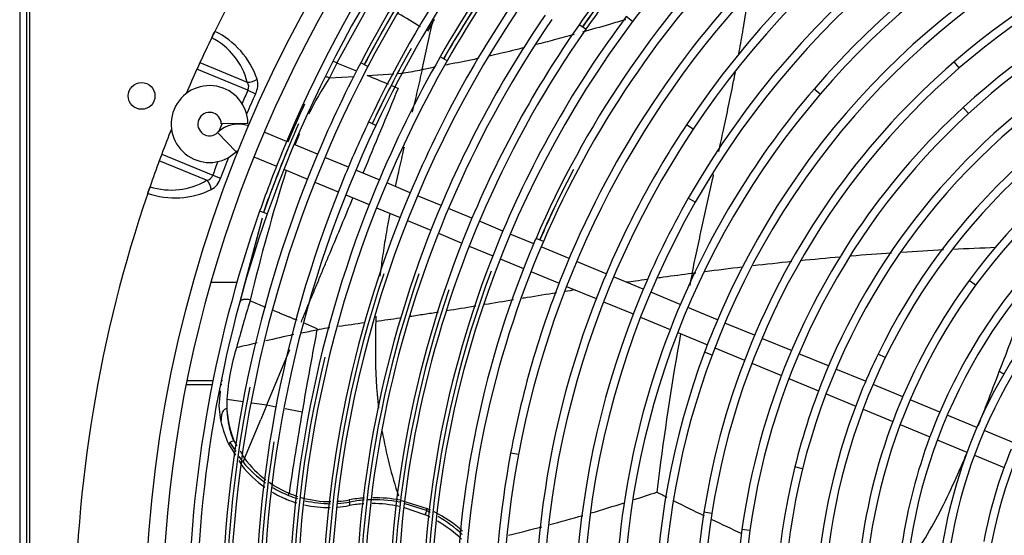
# Model space of a CAD drawing. Units: millimetres. Extents: x -2049 to 9535, y -1748 to 6561.
# Drawn here: x 4011 to 4305, y 1552 to 1706 of the extents above; entities that cross this region are included whole.
import ezdxf

# ---------------------------------------------------------------- set-up
doc = ezdxf.new("R2010")
doc.units = ezdxf.units.MM
for name, color, linetype in [('BHST00006_PACCO', 7, 'Continuous'), ('CSST00012', 7, 'Continuous'), ('SVSM00001_GRIGLI', 7, 'Continuous'), ('SVSM00001_PALE', 7, 'Continuous'), ('SVSM00001_PIASTR', 7, 'Continuous')]:
    doc.layers.add(name, color=color, linetype=linetype)

msp = doc.modelspace()

# ---------------------------------------------------------------- linework, layer by layer
at = {"layer": 'BHST00006_PACCO', "color": 7, "linetype": 'Continuous'}
msp.add_line((4068.141, 1627.394), (4075.922, 1627.394), dxfattribs=at)
at = {"layer": 'CSST00012', "color": 7, "linetype": 'Continuous'}
for p, q in [((4068.472, 1596.646), (4060.709, 1596.646)), ((4068.713, 1597.855), (4060.951, 1597.855)), ((4071.389, 1596.646), (4070.919, 1596.646)), ((4071.628, 1597.855), (4071.162, 1597.855))]:
    msp.add_line(p, q, dxfattribs=at)
at = {"layer": 'SVSM00001_GRIGLI', "color": 7, "linetype": 'Continuous'}
for p, q in [((4194.294, 1705.364), (4192.373, 1706.803)), ((4180.243, 1703.022), (4178.275, 1704.397)), ((4138.793, 1693.607), (4136.708, 1694.795)), ((4115.068, 1691.902), (4112.941, 1693.013)), ((4292.023, 1691.447), (4290.455, 1693.263)), ((4250.379, 1683.568), (4248.558, 1685.132)), ((4294.785, 1677.828), (4293.16, 1679.594)), ((4079.21, 1674.881), (4071.211, 1674.731)), ((4117.463, 1674.279), (4115.291, 1675.301)), ((4212.42, 1673.133), (4210.423, 1674.463)), ((4075.689, 1666.382), (4070.14, 1672.144)), ((4090.775, 1669.442), (4084.044, 1672.23)), ((4100.017, 1665.614), (4092.992, 1668.523)), ((4080.983, 1664.839), (4087.745, 1662.037)), ((4109.251, 1661.789), (4102.234, 1664.695)), ((4089.963, 1661.119), (4096.988, 1658.209)), ((4118.494, 1657.96), (4111.469, 1660.87)), ((4099.206, 1657.29), (4106.223, 1654.384)), ((4127.739, 1654.131), (4120.712, 1657.041)), ((4108.441, 1653.465), (4115.468, 1650.554)), ((4136.973, 1650.306), (4129.956, 1653.212)), ((4117.686, 1649.636), (4124.714, 1646.725)), ((4213.025, 1651.258), (4210.94, 1652.448)), ((4084.956, 1647.756), (4082.692, 1648.553)), ((4146.212, 1646.479), (4139.19, 1649.387)), ((4126.932, 1645.806), (4133.948, 1642.9)), ((4155.459, 1642.649), (4148.43, 1645.56)), ((4136.166, 1641.981), (4143.19, 1639.072)), ((4164.685, 1638.827), (4157.676, 1641.73)), ((4145.407, 1638.153), (4152.438, 1635.241)), ((4167.59, 1639.515), (4165.385, 1640.463)), ((4175.295, 1634.432), (4166.903, 1637.908)), ((4154.655, 1634.322), (4161.663, 1631.42)), ((4186.393, 1629.835), (4177.513, 1633.514)), ((4163.881, 1630.501), (4172.285, 1627.02)), ((4174.503, 1626.101), (4183.385, 1622.422)), ((4197.469, 1625.248), (4188.611, 1628.917)), ((4296.861, 1626.415), (4294.926, 1627.835)), ((4208.55, 1620.657), (4199.686, 1624.329)), ((4185.603, 1621.504), (4194.46, 1617.835)), ((4219.652, 1616.059), (4210.768, 1619.739)), ((4196.678, 1616.916), (4205.547, 1613.242)), ((4230.763, 1611.457), (4221.87, 1615.14)), ((4207.765, 1612.324), (4216.651, 1608.643)), ((4241.82, 1606.877), (4232.98, 1610.538)), ((4218.044, 1605.549), (4215.796, 1606.389)), ((4218.869, 1607.724), (4227.765, 1604.04)), ((4252.909, 1602.283), (4244.037, 1605.958)), ((4269.864, 1604.773), (4267.705, 1605.82)), ((4229.983, 1603.121), (4238.827, 1599.457)), ((4264, 1597.69), (4255.126, 1601.365)), ((4241.045, 1598.539), (4249.92, 1594.862)), ((4275.09, 1593.096), (4266.217, 1596.771)), ((4252.139, 1593.943), (4261.015, 1590.267)), ((4286.19, 1588.498), (4277.308, 1592.177)), ((4263.234, 1589.348), (4272.111, 1585.671)), ((4297.282, 1583.903), (4288.408, 1587.579)), ((4274.33, 1584.752), (4283.218, 1581.07)), ((4308.368, 1579.312), (4299.5, 1582.985)), ((4285.437, 1580.151), (4294.314, 1576.474)), ((4160.133, 1575.765), (4157.774, 1576.206)), ((4296.533, 1575.555), (4305.406, 1571.88)), ((4245.142, 1571.552), (4242.813, 1572.13)), ((4217.996, 1558.177), (4215.625, 1558.548)), ((4229.358, 1553.041), (4226.981, 1553.373))]:
    msp.add_line(p, q, dxfattribs=at)
msp.add_circle((4435.416, 1522.357), 387, dxfattribs=at)
for centre, radius, start, end in [((4435.416, 1522.357), 382, 337.5, 247.50073), ((4436.489, 1523.617), 362.81, 107.59467, 152.36494), ((4436.056, 1523.992), 363.472, 123.85191, 152.38587), ((4436.117, 1523.963), 343.536, 121.95521, 150.29228), ((4436.421, 1523.68), 372.724, 135.25966, 160.55561), ((4436.421, 1523.68), 375.124, 135.23174, 157.5), ((4436.875, 1523.643), 272.079, 105.80185, 146.33573), ((4436.875, 1523.643), 269.679, 105.80185, 146.33573), ((4436.489, 1523.617), 365.21, 135.26388, 152.36535), ((4436.512, 1523.593), 355.244, 135.26804, 154.71929), ((4437.119, 1523.364), 260.422, 105.4815, 150.28605), ((4436.512, 1523.593), 352.844, 135.25917, 154.71887), ((4437.119, 1523.364), 258.022, 105.4815, 150.28605), ((4437.275, 1523.034), 248.776, 97.80963, 139.3392), ((4436.542, 1523.568), 345.282, 135.28488, 150.27042), ((4436.542, 1523.568), 342.882, 135.25543, 150.26998), ((4437.275, 1523.034), 246.376, 97.80963, 139.3392), ((4437.155, 1523.3), 224.519, 90.82408, 130.79838), ((4436.699, 1523.398), 315.505, 135.29642, 144.99271), ((4437.155, 1523.3), 222.119, 90.82408, 130.79838), ((4436.699, 1523.398), 313.105, 135.27428, 144.99223), ((4436.617, 1523.923), 235.717, 112.56439, 157.5), ((4436.454, 1523.8), 363.875, 143.43044, 152.38816), ((4436.512, 1523.754), 343.944, 141.39959, 150.29473), ((4436.617, 1523.923), 233.317, 112.56439, 159.52201), ((4436.681, 1523.428), 303.071, 135.32297, 143.10799), ((4437.329, 1522.86), 212.956, 93.47246, 132.6086), ((4437.329, 1522.86), 210.556, 93.47246, 132.6086), ((4436.533, 1523.581), 295.267, 135.33182, 156.68096), ((4436.533, 1523.581), 292.867, 135.29384, 156.68045), ((4436.186, 1524.178), 280.831, 135.38781, 169.41502), ((4436.186, 1524.178), 283.231, 135.36623, 157.5), ((4436.566, 1523.781), 313.957, 140.81532, 145.03594), ((4436.04, 1523.891), 334.682, 145.12595, 157.5), ((4436.853, 1522.978), 314.691, 141.9748, 144.946), ((4436.04, 1523.891), 332.282, 145.1255, 180.04661), ((4435.98, 1523.884), 322.235, 145.60687, 187.6169), ((4435.98, 1523.884), 324.635, 145.60733, 157.5), ((4436.089, 1523.872), 304.732, 143.10849, 157.5), ((4435.985, 1523.898), 312.233, 144.99223, 189.47555), ((4436.089, 1523.872), 302.332, 143.10799, 180.28488), ((4435.985, 1523.898), 314.633, 144.99271, 157.5), ((4436.3, 1523.965), 353.674, 150.65348, 154.75882), ((4436.655, 1523.894), 187.766, 111.15117, 154.13073), ((4436.655, 1523.894), 185.366, 111.15117, 154.13073), ((4436.989, 1523.543), 176.234, 97.85508, 143.71648), ((4435.892, 1523.939), 344.533, 150.27042, 157.5), ((4436.989, 1523.543), 173.834, 97.85508, 143.71648), ((4435.835, 1523.959), 362.072, 152.36494, 180.24842), ((4435.892, 1523.939), 342.133, 150.26998, 180.24919), ((4435.835, 1523.959), 364.472, 152.36535, 157.5), ((4436.598, 1523.945), 221.266, 130.79838, 171.10005), ((4436.598, 1523.945), 223.666, 130.79838, 157.5), ((4436.368, 1524.089), 199.428, 122.28024, 157.5), ((4436.754, 1523.189), 354.455, 151.78622, 154.6766), ((4436.368, 1524.089), 197.028, 122.28024, 166.0606), ((4067.712, 1674.665), 11.5, 1.07818, 157.5), ((4435.83, 1524.276), 246.871, 139.3392, 157.5), ((4435.83, 1524.276), 244.471, 139.3392, 181.16304), ((4067.712, 1674.665), 11.5, 157.5, 313.92182), ((4436.11, 1524.185), 211.155, 132.6086, 157.5), ((4067.712, 1674.665), 3.5, 1.07818, 313.92182), ((4436.11, 1524.185), 208.755, 132.6086, 172.05458), ((4076.383, 1665.661), 9, 70.27596, 133.92182), ((4435.713, 1523.971), 351.96, 154.71887, 180.24282), ((4436.216, 1523.994), 373.607, 156.20447, 160.59076), ((4435.713, 1523.971), 354.36, 154.71929, 157.5), ((4436.034, 1524.203), 268.67, 146.33573, 186.95664), ((4436.034, 1524.203), 271.07, 146.33573, 157.5), ((4076.383, 1665.661), 1, 93.26788, 133.92182), ((4436.421, 1523.68), 375.124, 157.5, 160.55602), ((4436.657, 1523.336), 374.279, 157.40802, 160.51819), ((4435.835, 1523.959), 364.472, 157.5, 180.2649), ((4435.713, 1523.971), 354.36, 157.5, 180.28928), ((4436.374, 1523.885), 293.781, 152.15608, 156.72295), ((4435.892, 1523.939), 344.533, 157.5, 180.25862), ((4436.724, 1523.24), 294.397, 153.44745, 156.63439), ((4436.04, 1523.891), 334.682, 157.5, 180.25659), ((4435.434, 1524.326), 256.081, 150.28605, 195.39482), ((4435.434, 1524.326), 258.481, 150.28605, 157.5), ((4435.58, 1523.977), 374.232, 160.55602, 180.21316), ((4435.58, 1523.977), 371.832, 160.55561, 180.23751), ((4435.98, 1523.884), 324.635, 157.5, 180.26113), ((4435.985, 1523.898), 314.633, 157.5, 180.28486), ((4436.596, 1523.946), 151.668, 128.62416, 157.5), ((4436.089, 1523.872), 304.732, 157.5, 180.30024), ((4435.604, 1523.981), 291.856, 156.68044, 202.13404), ((4435.604, 1523.981), 294.256, 156.68096, 157.5), ((4436.376, 1524.086), 163.415, 135.32445, 157.5), ((4436.596, 1523.946), 149.268, 128.62416, 173.4857), ((4435.604, 1523.981), 294.256, 157.5, 180.31229), ((4436.376, 1524.086), 161.015, 135.32445, 180.64612), ((4436.694, 1523.864), 137.393, 124.25179, 169.32075), ((4436.186, 1524.178), 283.231, 157.5, 169.41502), ((4435.473, 1523.923), 332.949, 161.44722, 190.10145), ((4435.323, 1523.941), 322.81, 160.85332, 187.64271), ((4435.521, 1523.925), 302.995, 159.37947, 187.95526), ((4436.034, 1524.203), 271.07, 157.5, 186.95664), ((4436.117, 1524.183), 172.753, 143.71648, 185.85053), ((4436.117, 1524.183), 175.153, 143.71648, 157.5), ((4435.406, 1523.936), 312.888, 161.14115, 189.50001), ((4435.434, 1524.326), 258.481, 157.5, 195.39482), ((4435.83, 1524.276), 246.871, 157.5, 181.16304), ((4436.617, 1523.923), 235.717, 157.5, 159.52201), ((4436.598, 1523.945), 223.666, 157.5, 171.10005), ((4435.625, 1524.294), 234.659, 159.52201, 199.5769), ((4435.625, 1524.294), 232.259, 159.52201, 199.5769), ((4435.836, 1524.292), 186.855, 154.13073, 157.5), ((4435.307, 1523.925), 342.782, 166.33865, 194.54883), ((4436.11, 1524.185), 211.155, 157.5, 172.05458), ((4435.836, 1524.292), 184.455, 154.13073, 196.05244), ((4436.368, 1524.089), 199.428, 157.5, 166.0606), ((4435.259, 1523.922), 362.729, 168.55178, 196.96308), ((4435.836, 1524.292), 186.855, 157.5, 196.05244), ((4436.117, 1524.183), 175.153, 157.5, 185.85053), ((4436.376, 1524.086), 163.415, 157.5, 180.64612), ((4436.596, 1523.946), 151.668, 157.5, 173.4857), ((4435.139, 1523.91), 352.618, 170.91703, 199.35057), ((4435.34, 1524.336), 282.37, 169.41502, 180.39823), ((4436.694, 1523.864), 139.793, 157.5, 169.32075), ((4435.34, 1524.336), 279.97, 169.41502, 180.38737), ((4435.378, 1524.335), 198.409, 166.0606, 210.85494), ((4435.378, 1524.335), 196.009, 166.0606, 210.85494), ((4434.853, 1524.218), 221.9, 171.10005, 211.69809), ((4434.853, 1524.218), 219.5, 171.10005, 211.69809), ((4435.163, 1524.317), 210.2, 172.05458, 216.77459), ((4435.163, 1524.317), 207.8, 172.05458, 216.77459)]:
    msp.add_arc(centre, radius, start, end, dxfattribs=at)
at = {"layer": 'SVSM00001_PALE', "color": 7, "linetype": 'Continuous'}
for p, q in [((4116.434, 1712.311), (4105.842, 1692.936)), ((4134.4, 1704.958), (4132.92, 1702.494)), ((4133.758, 1701.995), (4134.4, 1704.958)), ((4131.327, 1690.949), (4133.758, 1701.995)), ((4105.842, 1692.935), (4103.598, 1688.452)), ((4111.74, 1690.49), (4105.842, 1692.935)), ((4103.595, 1688.453), (4111.016, 1688.938)), ((4114.864, 1689.189), (4122.81, 1689.742)), ((4124.215, 1689.839), (4125.793, 1689.949)), ((4076.828, 1621.499), (4083.554, 1646.62)), ((4077.808, 1625.101), (4083.554, 1646.62)), ((4099.911, 1613.443), (4095.794, 1615.15)), ((4084.874, 1590.63), (4091.755, 1607.223)), ((4070.614, 1590.384), (4070.97, 1594.506)), ((4070.97, 1594.506), (4071.032, 1594.84)), ((4072.902, 1592.354), (4077.755, 1591.655)), ((4080.364, 1591.28), (4084.874, 1590.631)), ((4071.07, 1585.951), (4070.614, 1590.383)), ((4084.874, 1590.63), (4083.073, 1586.289)), ((4084.874, 1590.63), (4087.593, 1590.084)), ((4090.376, 1589.525), (4095.401, 1588.515)), ((4078.215, 1574.572), (4083.073, 1586.289)), ((4073.871, 1579.384), (4073.395, 1579.007)), ((4073.395, 1579.007), (4075.507, 1575.562)), ((4075.662, 1576.676), (4073.873, 1579.386)), ((4075.016, 1579.912), (4075.907, 1578.426)), ((4076.851, 1576.852), (4078.216, 1574.574)), ((4076.445, 1574.031), (4077.367, 1572.527)), ((4077.767, 1573.491), (4076.618, 1575.23)), ((4109.683, 1560.566), (4109.637, 1561.575)), ((4125.118, 1562.023), (4132.794, 1559.602)), ((4109.683, 1560.566), (4109.391, 1560.516)), ((4132.132, 1557.765), (4125.999, 1559.8)), ((4132.616, 1558.994), (4126.199, 1561.052))]:
    msp.add_line(p, q, dxfattribs=at)
for centre, radius, start, end in [((2901.676, -346.332), 2390.324, 59.0557, 59.238831), ((4437.409, 1521.122), 354.414, 148.56554, 148.75477), ((4076.186, 1625.674), 73.509, 66.20748, 67.14413), ((4038.874, 2186.721), 504.319, 279.92451, 280.56334), ((4194.031, 1629.161), 108.14, 146.75118, 153.374), ((2427.295, -2396.594), 4420.581, 67.467938, 67.557713), ((8889.854, -307.964), 5165.773, 157.302348, 157.607093), ((2427.295, -2396.594), 4420.581, 67.427435, 67.453478), ((4435.647, 1522.247), 374.62, 154.9879, 156.88789), ((4194.031, 1629.161), 108.14, 156.8337, 158.72612), ((4625.153, 1491.677), 560.616, 162.44129, 166.5587), ((3094.339, 2066.482), 1097.313, 336.91088, 337.839001), ((4334.562, 729.154), 909.08, 94.935943, 95.688752), ((4334.562, 729.154), 909.08, 93.960716, 94.726618), ((4334.562, 729.154), 909.08, 92.978847, 93.767562), ((4334.562, 729.154), 909.08, 91.993546, 92.805055), ((4334.562, 729.154), 909.08, 95.847714, 96.583521), ((5016.705, 1466.63), 821.029, 168.526516, 168.784234), ((4334.562, 729.154), 909.08, 97.672389, 97.742957), ((4334.562, 729.154), 909.08, 96.792984, 97.501653), ((2896.763, 2142.95), 1508.118, 338.923896, 340.053809), ((4462.588, 1503.747), 400.543, 162.86298, 164.95541), ((4177.999, 1123.806), 495.491, 97.39786, 98.32512), ((4327.325, 1608.207), 210.012, 177.98739, 180.54125), ((4370.699, 374.164), 1268.318, 102.654588, 103.04095), ((5349.475, 1375.049), 1272.102, 169.215381, 169.936514), ((4126.72, 1463.998), 151.487, 99.96735, 100.22023), ((4177.999, 1123.806), 495.491, 98.62721, 98.9985), ((5016.705, 1466.63), 821.029, 169.810902, 172.698822), ((4370.699, 374.164), 1268.318, 103.160014, 103.446186), ((4137.106, 1588.3), 64.332, 162.43354, 176.3866), ((4251.158, 1605.922), 133.837, 179.87099, 186.96795), ((2976.139, -661.943), 2623.43, 59.556971, 59.592154), ((5276.21, 1386.404), 1197.981, 169.85894, 170.287172), ((4102.994, 1591.067), 30.12, 177.55112, 201.73752), ((5164.1, 1405.292), 1084.291, 170.271492, 171.572127), ((4097.098, 1591.529), 26.619, 192.09487, 192.6397), ((4103.173, 1592.84), 32.834, 192.55303, 204.91676), ((4251.158, 1605.922), 133.837, 189.99594, 198.52858), ((4075.605, 1577.129), 2.844, 101.94686, 127.55465), ((4104.022, 1595.194), 34.065, 219.57917, 234.9203), ((4103.599, 1593.439), 31.627, 216.62352, 232.99244), ((4103.25, 1592.843), 32.904, 218.1276, 234.73958), ((5265.762, 1436.003), 1071.96, 172.766831, 173.112604), ((4103.599, 1593.439), 31.627, 235.1569, 247.54414), ((4103.25, 1592.843), 32.904, 239.33679, 247.90717), ((4104.022, 1595.194), 34.065, 239.22751, 248.14989), ((4088.474, 1564.705), 3.084, 338.52288, 350.77068), ((4103.884, 1593.508), 31.8, 247.11617, 252.03343), ((4033.792, 2058.612), 521.761, 287.97009, 288.75365), ((4487.506, 2117.513), 622.531, 242.653932, 242.960953), ((4103.25, 1592.822), 32.885, 247.89345, 253.33649), ((4103.932, 1594.053), 32.975, 247.55707, 252.45335), ((4103.884, 1593.508), 31.8, 253.8498, 270.26536), ((4103.932, 1594.053), 32.975, 256.56549, 270.02449), ((4103.932, 1594.053), 32.975, 273.78009, 279.9619), ((4103.884, 1593.508), 31.8, 274.08979, 280.16234), ((4116.83, 1522.083), 40.788, 93.88848, 100.36032), ((4107.701, 1561.472), 1.939, 3.06657, 22.26552), ((4116.935, 1522.167), 40.079, 94.22676, 100.49222), ((4116.935, 1522.167), 40.079, 78.88151, 92.81755), ((4116.83, 1522.083), 40.788, 78.87966, 90.37611), ((4033.792, 2058.612), 521.761, 286.49377, 287.62621), ((4487.506, 2117.513), 622.531, 243.180629, 244.110895), ((4103.25, 1592.822), 32.885, 257.45782, 270.98307), ((4103.25, 1592.822), 32.885, 274.86519, 280.76102), ((4116.271, 1521.993), 39.132, 93.55145, 99.69356), ((4116.271, 1521.993), 39.132, 77.84862, 89.87716), ((4117.721, 1525.092), 37.03, 64.25537, 66.28121), ((4116.918, 1522.842), 40.042, 64.94025, 66.64041), ((4116.918, 1522.842), 40.042, 48.65542, 63.35264), ((4116.207, 1521.928), 39.216, 63.5974, 66.04084), ((4116.207, 1521.928), 39.216, 46.68159, 59.77116), ((4117.721, 1525.092), 37.03, 46.36417, 60.26386), ((4033.792, 2058.612), 521.761, 285.07263, 286.20345), ((4487.506, 2117.513), 622.531, 244.341205, 245.254644), ((4033.792, 2058.612), 521.761, 283.68079, 284.80526)]:
    msp.add_arc(centre, radius, start, end, dxfattribs=at)
for centre, major_axis, ratio, start_param, end_param in [((4260.108, 1542.586), (-149.511, -347.265), 0.3283181, -1.4771736, -1.4736661), ((4132.206, 1559.043), (0.494, 1.145), 0.3190814, 4.8062449, 5.3538568)]:
    msp.add_ellipse(centre, major_axis=major_axis, ratio=ratio, start_param=start_param, end_param=end_param, dxfattribs=at)
for points, knots in [([(4226.026, 1695.49), (4226.435, 1697.72), (4227.263, 1702.422), (4228.23, 1708.361), (4228.805, 1712.059), (4228.986, 1713.278)], [0.75769004, 0.75769004, 0.75769004, 0.75769004, 0.83333333, 0.91666667, 0.95747654, 0.95747654, 0.95747654, 0.95747654]), ([(4192.213, 1705.884), (4190.603, 1705.412), (4186.277, 1704.154), (4181.969, 1702.925), (4179.272, 1702.168)], [0.36845332, 0.36845332, 0.36845332, 0.36845332, 0.41666667, 0.49809887, 0.49809887, 0.49809887, 0.49809887]), ([(4176.815, 1701.483), (4174.816, 1700.929), (4171.04, 1699.896), (4167.293, 1698.905), (4165.532, 1698.449)], [0.52285038, 0.52285038, 0.52285038, 0.52285038, 0.58333333, 0.63740655, 0.63740655, 0.63740655, 0.63740655]), ([(4162.08, 1697.567), (4159.587, 1696.939), (4155.984, 1696.063), (4152.436, 1695.255), (4151.327, 1695.008)], [0.67287932, 0.67287932, 0.67287932, 0.67287932, 0.75, 0.78531102, 0.78531102, 0.78531102, 0.78531102]), ([(4148.076, 1694.296), (4147.661, 1694.207), (4144.659, 1693.566), (4141.445, 1692.916), (4138.634, 1692.356), (4138.381, 1692.306)], [0.81998628, 0.81998628, 0.81998628, 0.81998628, 0.83333333, 0.91666667, 0.92490492, 0.92490492, 0.92490492, 0.92490492]), ([(4131.327, 1690.949), (4130.834, 1688.836), (4129.859, 1684.638), (4128.861, 1680.385), (4128.355, 1678.232), (4128.342, 1678.176)], [0, 0, 0, 0, 0.08333333, 0.16666667, 0.16889129, 0.16889129, 0.16889129, 0.16889129]), ([(4103.595, 1688.453), (4103.274, 1688.596), (4102.931, 1688.724), (4102.524, 1688.839), (4102.461, 1688.856), (4102.398, 1688.871)], [0, 0, 0, 0, 0.25, 0.25, 0.29544774, 0.29544774, 0.29544774, 0.29544774]), ([(4220.055, 1666.468), (4220.526, 1668.602), (4221.523, 1673.152), (4223.012, 1680.148), (4224.19, 1685.925), (4224.849, 1689.278), (4225.025, 1690.186)], [0.42612045, 0.42612045, 0.42612045, 0.42612045, 0.5, 0.58333333, 0.66666667, 0.69761418, 0.69761418, 0.69761418, 0.69761418]), ([(4125.896, 1667.734), (4125.746, 1667.085), (4125.116, 1664.348), (4124.229, 1660.417), (4123.519, 1657.136), (4123.264, 1655.938)], [0.30745314, 0.30745314, 0.30745314, 0.30745314, 0.33333333, 0.41666667, 0.46453371, 0.46453371, 0.46453371, 0.46453371]), ([(4212.083, 1629.945), (4212.576, 1632.315), (4213.576, 1637.029), (4215.113, 1644.135), (4216.681, 1651.273), (4217.824, 1656.419), (4218.438, 1659.181), (4218.52, 1659.548)], [0, 0, 0, 0, 0.08333333, 0.16666667, 0.25, 0.33333333, 0.34608024, 0.34608024, 0.34608024, 0.34608024]), ([(4121.657, 1647.984), (4121.595, 1647.661), (4121.138, 1645.25), (4120.336, 1640.751), (4119.409, 1634.81), (4118.905, 1630.945), (4118.694, 1629.176)], [0.57044241, 0.57044241, 0.57044241, 0.57044241, 0.58333333, 0.66666667, 0.75, 0.8202744, 0.8202744, 0.8202744, 0.8202744]), ([(4095.152, 1615.417), (4095.361, 1615.92), (4095.816, 1617.016), (4096.561, 1618.798), (4097.413, 1620.858), (4098.379, 1623.197), (4099.56, 1626.05), (4100.901, 1629.285), (4102.344, 1632.763), (4103.29, 1635.042), (4103.753, 1636.157)], [0, 0, 0, 0, 0.0736614, 0.1605016, 0.260508, 0.3736774, 0.5000068, 0.6735787, 0.8402419, 1, 1, 1, 1]), ([(4212.083, 1629.945), (4209.205, 1629.592), (4205.754, 1629.118), (4202.323, 1628.654), (4201.716, 1628.572)], [0, 0, 0, 0, 0.08333333, 0.10123772, 0.10123772, 0.10123772, 0.10123772]), ([(4198.801, 1628.178), (4197.566, 1628.011), (4195.455, 1627.724), (4193.358, 1627.433), (4192.487, 1627.31)], [0.130013497, 0.130013497, 0.130013497, 0.130013497, 0.166666667, 0.192849629, 0.192849629, 0.192849629, 0.192849629]), ([(4171.548, 1624.166), (4168.573, 1623.691), (4165.123, 1623.129), (4161.7, 1622.564), (4161.207, 1622.483)], [0.40697293, 0.40697293, 0.40697293, 0.40697293, 0.5, 0.51569098, 0.51569098, 0.51569098, 0.51569098]), ([(4079.893, 1621.992), (4079.58, 1622.097), (4079.081, 1622.202), (4078.52, 1622.225), (4078.272, 1622.212), (4078.17, 1622.202), (4078.133, 1622.198), (4078.106, 1622.195), (4078.078, 1622.192), (4078.051, 1622.188), (4078.027, 1622.184), (4078.009, 1622.182), (4077.999, 1622.18), (4077.992, 1622.179), (4077.975, 1622.176), (4077.954, 1622.172), (4077.932, 1622.168), (4077.915, 1622.165), (4077.893, 1622.161), (4077.868, 1622.155), (4077.842, 1622.15), (4077.817, 1622.144), (4077.784, 1622.136), (4077.751, 1622.127), (4077.719, 1622.119), (4077.687, 1622.109), (4077.655, 1622.1), (4077.624, 1622.09), (4077.593, 1622.079), (4077.555, 1622.066), (4077.511, 1622.049), (4077.467, 1622.031), (4077.383, 1621.994), (4077.105, 1621.85), (4076.919, 1621.666), (4076.837, 1621.497)], [0, 0, 0, 0, 0.25, 0.375, 0.4375, 0.453125, 0.4609375, 0.46875, 0.4765625, 0.484375, 0.4921875, 0.4980469, 0.5, 0.5009766, 0.5039062, 0.515625, 0.5195312, 0.5234375, 0.53125, 0.5390625, 0.546875, 0.5546875, 0.5625, 0.578125, 0.5859375, 0.59375, 0.609375, 0.6171875, 0.625, 0.640625, 0.65625, 0.671875, 0.6875, 0.75, 1, 1, 1, 1]), ([(4079.893, 1621.992), (4079.872, 1621.918), (4079.85, 1621.844), (4079.828, 1621.77), (4079.828, 1621.77), (4079.828, 1621.77), (4079.828, 1621.77)], [0, 0, 0, 0, 0.9996687, 0.9996687, 0.9996687, 1, 1, 1, 1]), ([(4084.551, 1619.807), (4084.227, 1619.941), (4083.27, 1620.336), (4081.699, 1620.989), (4080.453, 1621.509), (4079.833, 1621.768)], [0.69260345, 0.69260345, 0.69260345, 0.69260345, 0.75587758, 0.87937989, 0.99969312, 0.99969312, 0.99969312, 0.99969312]), ([(4147.353, 1620.181), (4147.278, 1620.168), (4144.372, 1619.687), (4141.489, 1619.213), (4138.706, 1618.764)], [0.664227686, 0.664227686, 0.664227686, 0.664227686, 0.666666667, 0.758818288, 0.758818288, 0.758818288, 0.758818288]), ([(4093.878, 1615.952), (4093.638, 1616.053), (4093.136, 1616.263), (4092.349, 1616.591), (4091.499, 1616.942), (4090.588, 1617.318), (4089.615, 1617.718), (4088.583, 1618.143), (4087.668, 1618.521), (4087.096, 1618.757), (4086.889, 1618.843)], [0.08404165, 0.08404165, 0.08404165, 0.08404165, 0.13146691, 0.18314779, 0.23873187, 0.29821943, 0.36161247, 0.42888431, 0.49999665, 0.54042857, 0.54042857, 0.54042857, 0.54042857]), ([(4136.169, 1618.358), (4134.775, 1618.136), (4131.93, 1617.688), (4129.116, 1617.26), (4127.683, 1617.045)], [0.786888331, 0.786888331, 0.786888331, 0.786888331, 0.833333333, 0.882113256, 0.882113256, 0.882113256, 0.882113256]), ([(4124.859, 1616.628), (4124.788, 1616.617), (4122.285, 1616.252), (4119.802, 1615.902), (4117.442, 1615.582)], [0.914237953, 0.914237953, 0.914237953, 0.914237953, 0.916666667, 1, 1, 1, 1]), ([(4297.654, 1584.325), (4298.408, 1586.193), (4300.408, 1591.231), (4302.484, 1596.68), (4303.848, 1600.24), (4303.993, 1600.62)], [0.78922362, 0.78922362, 0.78922362, 0.78922362, 0.86214146, 0.98530453, 1, 1, 1, 1]), ([(4075.016, 1579.912), (4074.988, 1579.956), (4074.875, 1580.13), (4074.697, 1580.543), (4074.415, 1581.229), (4074.103, 1582.202), (4073.776, 1583.455), (4073.47, 1584.988), (4073.265, 1586.384), (4073.131, 1587.551), (4073.059, 1588.298), (4073.013, 1588.86), (4072.978, 1589.197), (4072.954, 1589.372), (4072.874, 1589.484), (4072.737, 1589.458), (4072.532, 1589.392), (4072.166, 1589.22), (4071.734, 1588.868), (4071.421, 1588.295), (4071.299, 1587.646), (4071.244, 1587.02), (4071.193, 1586.473), (4071.161, 1586.061), (4071.129, 1585.83), (4071.124, 1585.704)], [0, 0, 0, 0, 0.0102971, 0.0408588, 0.0917721, 0.1630929, 0.2547791, 0.3668818, 0.4994488, 0.5618884, 0.6243524, 0.6643678, 0.6868078, 0.6979947, 0.7041398, 0.7101902, 0.7219944, 0.7484861, 0.7868591, 0.8268807, 0.8721863, 0.9180841, 0.9546776, 0.9819675, 1, 1, 1, 1]), ([(4276.983, 1543.378), (4277.259, 1543.77), (4279.432, 1546.89), (4283.242, 1552.943), (4287.935, 1561.852), (4291.524, 1569.756), (4293.632, 1574.644), (4294.387, 1576.424)], [0.22852937, 0.22852937, 0.22852937, 0.22852937, 0.24632613, 0.3694892, 0.49265227, 0.61581533, 0.68597068, 0.68597068, 0.68597068, 0.68597068]), ([(4077.766, 1573.49), (4077.771, 1573.501), (4077.779, 1573.522), (4077.797, 1573.565), (4077.831, 1573.648), (4077.881, 1573.768), (4077.943, 1573.916), (4078.009, 1574.076), (4078.08, 1574.244), (4078.153, 1574.416), (4078.195, 1574.521), (4078.215, 1574.573)], [0, 0, 0, 0, 0.0258683, 0.0537232, 0.1126945, 0.2399614, 0.367294, 0.5015091, 0.6674797, 0.8340218, 1, 1, 1, 1])]:
    msp.add_open_spline(points, degree=3, knots=knots, dxfattribs=at)
for points, degree in [([(4135.119, 1691.666), (4133.875, 1691.425), (4132.616, 1691.186), (4131.327, 1690.949)], 3), ([(4177.069, 1625.035), (4176.059, 1624.879), (4175.051, 1624.721), (4174.045, 1624.562)], 3), ([(4158.647, 1622.059), (4155.768, 1621.581), (4152.908, 1621.104), (4150.07, 1620.632)], 3), ([(4117.533, 1617.125), (4117.499, 1616.612), (4117.469, 1616.098), (4117.442, 1615.582)], 3), ([(4095.078, 1612.154), (4096.691, 1612.489), (4098.282, 1612.8), (4099.842, 1613.081)], 3), ([(4099.911, 1613.443), (4099.876, 1613.262), (4099.842, 1613.081)], 2)]:
    msp.add_open_spline(points, degree=degree, dxfattribs=at)
at = {"layer": 'SVSM00001_PIASTR', "color": 7, "linetype": 'Continuous'}
for p, q in [((4013.916, 1117.357), (4013.916, 1927.357)), ((4010.916, 1924.357), (4010.916, 1120.357)), ((4012.916, 1926.357), (4012.916, 1118.357)), ((4068.37, 1700.501), (4068.363, 1700.504)), ((4079.197, 1684.799), (4063.952, 1691.113)), ((4064.835, 1693.044), (4079.003, 1687.175)), ((4079.197, 1684.799), (4081.491, 1683.752)), ((4070.642, 1672.593), (4071.53, 1674.737)), ((4053.423, 1665.693), (4068.668, 1659.378)), ((4066.85, 1657.835), (4052.682, 1663.704)), ((4068.668, 1659.378), (4071.03, 1658.496)), ((4049.902, 1655.934), (4049.908, 1655.931))]:
    msp.add_line(p, q, dxfattribs=at)
msp.add_circle((4047.387, 1683.084), 4, dxfattribs=at)
for centre, radius, start, end in [((4435.416, 1522.357), 408, 116.187, 153.81308), ((4435.416, 1522.357), 408, 154.11065, 155.26958), ((4430.112, 1524.941), 402.1, 153.80994, 154.11187), ((4021.787, 1724.251), 52.288, 332.98593, 335.30749), ((4058.938, 1682.07), 20.704, 14.27425, 62.90095), ((4058.347, 1679.964), 24.971, 19.10455, 64.00021), ((4435.416, 1522.357), 408, 155.56768, 156.69254), ((4435.416, 1522.357), 408, 155.26958, 155.56768), ((4075.992, 1686.534), 6.163, 333.17116, 15.07558), ((4077.115, 1685.825), 2.321, 333.7573, 35.56305), ((4435.416, 1522.357), 391.509, 155.48625, 156.12208), ((4435.416, 1522.357), 388.988, 155.48625, 156.45981), ((4435.416, 1522.357), 408, 158.30746, 159.43232), ((4435.416, 1522.357), 408, 159.43232, 159.73042), ((4435.416, 1522.357), 388.988, 158.54019, 159.51375), ((4435.416, 1522.357), 408, 159.73042, 160.88935), ((4435.416, 1522.357), 391.509, 158.87792, 159.51375), ((4066.469, 1660.125), 2.322, 279.44577, 341.23387), ((4065.139, 1660.446), 6.205, 300.07335, 341.67992), ((4429.84, 1524.28), 402.102, 160.88813, 161.19014), ((4005.822, 1670.116), 46.312, 339.54241, 342.16436), ((4056.272, 1675.633), 20.704, 252.09901, 300.72578), ((4435.416, 1522.357), 408, 161.187, 198.81308), ((4057.342, 1677.538), 24.969, 251.00004, 295.89857)]:
    msp.add_arc(centre, radius, start, end, dxfattribs=at)
for centre, major_axis, start_param, end_param in [((4079.815, 1689.135), (-2.907, -0.742), 1.1331753, 2.2203539), ((4066.039, 1655.875), (-1.531, 2.58), 4.0628314, 5.1500101)]:
    msp.add_ellipse(centre, major_axis=major_axis, ratio=0.6249362, start_param=start_param, end_param=end_param, dxfattribs=at)

doc.saveas('drawing.dxf')
